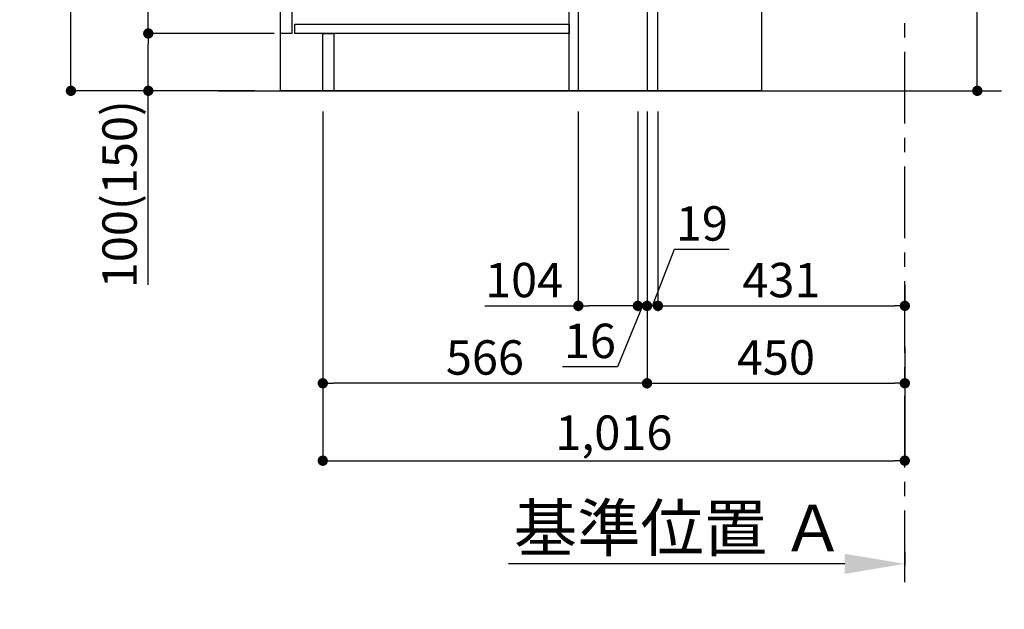
# Model space of a CAD drawing. Extents: x 55896 to 82369, y -22065 to -13195.
# Drawn here: x 76222 to 77941, y -20777 to -19749 of the extents above; entities that cross this region are included whole.
import ezdxf

# ---------------------------------------------------------------- set-up
doc = ezdxf.new("R2010")
doc.units = 0
doc.header["$LTSCALE"] = 50
doc.header["$MEASUREMENT"] = 0
doc.linetypes.add('CENTER', pattern=[2, 1.25, -0.25, 0.25, -0.25])
doc.layers.get('0').update_dxf_attribs({"linetype": 'CONTINUOUS'})
doc.layers.get('DEFPOINTS').update_dxf_attribs({"color": 146, "linetype": 'CONTINUOUS'})
for name, color, linetype in [('111-壁仕上', 3, 'CONTINUOUS'), ('120-キャビネット（外）', 7, 'CONTINUOUS'), ('122-扉', 6, 'CONTINUOUS'), ('166-寸法B', 11, 'CONTINUOUS')]:
    doc.layers.add(name, color=color, linetype=linetype)
doc.styles.add('KH001', font='txt')
doc.dimstyles.new('KH1xx030', dxfattribs={"dimscale": 30, "dimtxt": 2, "dimasz": 0.6, "dimexe": 0.3, "dimexo": 1.2, "dimgap": 0.5, "dimtad": 3, "dimdec": 1, "dimdsep": 46, "dimlunit": 6, "dimtxsty": 'KH001', "dimblk": 'DOT', "dimcen": 1, "dimdle": 1, "dimclrd": 256, "dimclre": 256, "dimclrt": 256, "dimadec": 0, "dimazin": 0, "dimtfac": 1, "dimtdec": 1, "dimtix": 1, "dimtmove": 2, "dimatfit": 3, "dimldrblk": 'CLOSEDBLANK', "dimfxl": 1, "dimtolj": 1, "dimtzin": 0, "dimlwd": -1, "dimlwe": -1, "dimarcsym": 0})

# ---------------------------------------------------------------- blocks, each defined once
blk = doc.blocks.new('_Dot')
at = {"color": 0, "linetype": 'ByBlock', "lineweight": -2}
blk.add_line((-0.5, 0), (-1, 0), dxfattribs=at)
at = {"color": 0, "linetype": 'ByBlock', "const_width": 0.5}
blk.add_lwpolyline([(-0.25, 0, 1), (0.25, 0, 1)], format="xyb", close=True, dxfattribs=at)
blk = doc.blocks.new('*D131')
at = {"layer": '166-寸法B', "transparency": 16777216}
for p, q in [((77893.9, -19344.9), (77893.9, -19684.5)), ((77372.4, -19684.5), (77902.9, -19684.5)), ((77893.9, -19854.5), (77893.9, -19702.5)), ((77353.4, -19872.5), (77902.9, -19872.5))]:
    blk.add_line(p, q, dxfattribs=at)
at = {"layer": 'DEFPOINTS', "color": 0, "transparency": 16777216}
for p in [(77336.4, -19684.5), (77893.9, -19684.5), (77317.4, -19872.5)]:
    blk.add_point(p, dxfattribs=at)
at = {"layer": '166-寸法B', "transparency": 16777216, "xscale": 18, "yscale": 18, "zscale": 18}
for p, rotation in [((77893.9, -19684.5), 90), ((77893.9, -19872.5), 270)]:
    blk.add_blockref('_Dot', p, dxfattribs=dict(at, rotation=rotation))
at = {"layer": '166-寸法B', "transparency": 16777216, "insert": (77843.8, -19502.9), "char_height": 60, "attachment_point": 5, "rotation": 90, "style": 'KH001'}
blk.add_mtext('\\A1;188(238)', dxfattribs=at)
blk = doc.blocks.new('_ClosedBlank')
at = {"color": 0, "linetype": 'ByBlock', "lineweight": -2}
for p, q in [((-1, 0.167), (0, 0)), ((-1, 0.167), (-1, -0.167)), ((0, 0), (-1, -0.167))]:
    blk.add_line(p, q, dxfattribs=at)
blk = doc.blocks.new('*D132')
at = {"layer": '166-寸法B', "transparency": 16777216}
for p, q in [((77317.4, -19908.5), (77317.4, -20391.5)), ((77767.4, -20318.8), (77767.4, -20391.5)), ((77335.4, -20382.5), (77749.4, -20382.5))]:
    blk.add_line(p, q, dxfattribs=at)
at = {"layer": 'DEFPOINTS', "color": 0, "transparency": 16777216}
for p in [(77317.4, -19872.5), (77767.4, -20282.8), (77767.4, -20382.5)]:
    blk.add_point(p, dxfattribs=at)
at = {"layer": '166-寸法B', "transparency": 16777216, "xscale": 18, "yscale": 18, "zscale": 18, "rotation": 180}
blk.add_blockref('_Dot', (77317.4, -20382.5), dxfattribs=at)
at = {"layer": '166-寸法B', "transparency": 16777216, "xscale": 18, "yscale": 18, "zscale": 18}
blk.add_blockref('_Dot', (77767.4, -20382.5), dxfattribs=at)
at = {"layer": '166-寸法B', "transparency": 16777216, "insert": (77542.4, -20337.5), "char_height": 60, "attachment_point": 5, "style": 'KH001'}
blk.add_mtext('\\A1;450', dxfattribs=at)
blk = doc.blocks.new('*D135')
at = {"layer": '166-寸法B', "transparency": 16777216}
for p, q in [((76631.4, -19012.5), (76302.7, -19012.5)), ((76311.7, -19854.5), (76311.7, -19030.5)), ((76632, -19872.5), (76302.7, -19872.5))]:
    blk.add_line(p, q, dxfattribs=at)
at = {"layer": 'DEFPOINTS', "color": 0, "transparency": 16777216}
for p in [(76311.7, -19012.5), (76667.4, -19012.5), (76668, -19872.5)]:
    blk.add_point(p, dxfattribs=at)
at = {"layer": '166-寸法B', "transparency": 16777216, "xscale": 18, "yscale": 18, "zscale": 18}
for p, rotation in [((76311.7, -19012.5), 90), ((76311.7, -19872.5), 270)]:
    blk.add_blockref('_Dot', p, dxfattribs=dict(at, rotation=rotation))
at = {"layer": '166-寸法B', "transparency": 16777216, "insert": (76261.6, -19442.5), "char_height": 60, "attachment_point": 5, "rotation": 90, "style": 'KH001'}
blk.add_mtext('\\A1;860(910)', dxfattribs=at)
blk = doc.blocks.new('*D136')
at = {"layer": '166-寸法B', "transparency": 16777216}
for p, q in [((76666.4, -19772.5), (76437.7, -19772.5)), ((76446.7, -19854.5), (76446.7, -19790.5)), ((76632, -19872.5), (76437.7, -19872.5)), ((76446.7, -20210.8), (76446.7, -19872.5))]:
    blk.add_line(p, q, dxfattribs=at)
at = {"layer": 'DEFPOINTS', "color": 0, "transparency": 16777216}
for p in [(76446.7, -19772.5), (76702.4, -19772.5), (76668, -19872.5)]:
    blk.add_point(p, dxfattribs=at)
at = {"layer": '166-寸法B', "transparency": 16777216, "xscale": 18, "yscale": 18, "zscale": 18}
for p, rotation in [((76446.7, -19772.5), 90), ((76446.7, -19872.5), 270)]:
    blk.add_blockref('_Dot', p, dxfattribs=dict(at, rotation=rotation))
at = {"layer": '166-寸法B', "transparency": 16777216, "insert": (76396.6, -20052.8), "char_height": 60, "attachment_point": 5, "rotation": 90, "style": 'KH001'}
blk.add_mtext('\\A1;100(150)', dxfattribs=at)
blk = doc.blocks.new('*D137')
at = {"layer": '166-寸法B', "transparency": 16777216}
for p, q in [((76631.4, -19052.5), (76437.7, -19052.5)), ((76446.7, -19754.5), (76446.7, -19070.5)), ((76666.4, -19772.5), (76437.7, -19772.5))]:
    blk.add_line(p, q, dxfattribs=at)
at = {"layer": 'DEFPOINTS', "color": 0, "transparency": 16777216}
for p in [(76446.7, -19052.5), (76667.4, -19052.5), (76702.4, -19772.5)]:
    blk.add_point(p, dxfattribs=at)
at = {"layer": '166-寸法B', "transparency": 16777216, "xscale": 18, "yscale": 18, "zscale": 18}
for p, rotation in [((76446.7, -19052.5), 90), ((76446.7, -19772.5), 270)]:
    blk.add_blockref('_Dot', p, dxfattribs=dict(at, rotation=rotation))
at = {"layer": '166-寸法B', "transparency": 16777216, "insert": (76401.7, -19412.5), "char_height": 60, "attachment_point": 5, "rotation": 90, "style": 'KH001'}
blk.add_mtext('\\A1;720', dxfattribs=at)
blk = doc.blocks.new('*D140')
at = {"layer": '166-寸法B', "transparency": 16777216}
for p, q in [((76751.4, -19908.5), (76751.4, -20391.5)), ((77317.4, -19908.5), (77317.4, -20391.5)), ((77299.4, -20382.5), (76769.4, -20382.5))]:
    blk.add_line(p, q, dxfattribs=at)
at = {"layer": 'DEFPOINTS', "color": 0, "transparency": 16777216}
for p in [(76751.4, -19872.5), (77317.4, -19872.5), (76751.4, -20382.5)]:
    blk.add_point(p, dxfattribs=at)
at = {"layer": '166-寸法B', "transparency": 16777216, "xscale": 18, "yscale": 18, "zscale": 18, "rotation": 180}
blk.add_blockref('_Dot', (76751.4, -20382.5), dxfattribs=at)
at = {"layer": '166-寸法B', "transparency": 16777216, "xscale": 18, "yscale": 18, "zscale": 18}
blk.add_blockref('_Dot', (77317.4, -20382.5), dxfattribs=at)
at = {"layer": '166-寸法B', "transparency": 16777216, "insert": (77034.4, -20337.5), "char_height": 60, "attachment_point": 5, "style": 'KH001'}
blk.add_mtext('\\A1;566', dxfattribs=at)
blk = doc.blocks.new('*D144')
at = {"layer": '166-寸法B', "transparency": 16777216}
for p, q in [((76751.4, -19908.5), (76751.4, -20526.5)), ((77767.4, -20354.8), (77767.4, -20526.5)), ((76769.4, -20517.5), (77749.4, -20517.5))]:
    blk.add_line(p, q, dxfattribs=at)
at = {"layer": 'DEFPOINTS', "color": 0, "transparency": 16777216}
for p in [(76751.4, -19872.5), (77767.4, -20318.8), (77767.4, -20517.5)]:
    blk.add_point(p, dxfattribs=at)
at = {"layer": '166-寸法B', "transparency": 16777216, "xscale": 18, "yscale": 18, "zscale": 18, "rotation": 180}
blk.add_blockref('_Dot', (76751.4, -20517.5), dxfattribs=at)
at = {"layer": '166-寸法B', "transparency": 16777216, "xscale": 18, "yscale": 18, "zscale": 18}
blk.add_blockref('_Dot', (77767.4, -20517.5), dxfattribs=at)
at = {"layer": '166-寸法B', "transparency": 16777216, "insert": (77259.4, -20468.7), "char_height": 60, "attachment_point": 5, "style": 'KH001'}
blk.add_mtext('\\A1;1,016', dxfattribs=at)
blk = doc.blocks.new('*D165')
at = {"layer": '166-寸法B', "transparency": 16777216}
for p, q in [((77767.4, -20676.2), (77767.4, -20700.4)), ((77662.4, -20697.4), (77075.8, -20697.4))]:
    blk.add_line(p, q, dxfattribs=at)
blk.add_solid([(77662.4, -20679.9), (77662.4, -20714.9), (77767.4, -20697.4)], dxfattribs=at)
at = {"layer": 'DEFPOINTS', "color": 0, "transparency": 16777216}
for p in [(77767.4, -20646.2), (77084.8, -20697.4), (77084.8, -20776.7)]:
    blk.add_point(p, dxfattribs=at)
at = {"layer": '166-寸法B', "transparency": 16777216, "insert": (77373.6, -20634.9), "char_height": 81, "attachment_point": 5, "style": 'KH001'}
blk.add_mtext('\\A1;基準位置 Ａ', dxfattribs=at)
blk = doc.blocks.new('_None')
blk = doc.blocks.new('*D187')
at = {"layer": '166-寸法B', "linetype": 'ByBlock', "transparency": 16777216}
for p, q in [((77317.4, -19908.5), (77317.4, -20256.5)), ((77336.4, -19908.5), (77336.4, -20256.5)), ((77326.9, -20247.5), (77365.2, -20148.8)), ((77365.2, -20148.8), (77461, -20148.8)), ((77299.4, -20247.5), (77281.4, -20247.5)), ((77317.4, -20247.5), (77336.4, -20247.5)), ((77317.4, -20247.5), (77336.4, -20247.5)), ((77354.4, -20247.5), (77372.4, -20247.5))]:
    blk.add_line(p, q, dxfattribs=at)
at = {"layer": 'DEFPOINTS', "color": 0, "transparency": 16777216}
for p in [(77317.4, -19872.5), (77336.4, -19872.5), (77336.4, -20247.5)]:
    blk.add_point(p, dxfattribs=at)
at = {"layer": '166-寸法B', "transparency": 16777216, "xscale": 18, "yscale": 18, "zscale": 18}
blk.add_blockref('_Dot', (77317.4, -20247.5), dxfattribs=at)
at = {"layer": '166-寸法B', "transparency": 16777216, "xscale": 18, "yscale": 18, "zscale": 18, "rotation": 180}
blk.add_blockref('_Dot', (77336.4, -20247.5), dxfattribs=at)
at = {"layer": '166-寸法B', "transparency": 16777216, "insert": (77413.1, -20103.8), "char_height": 60, "attachment_point": 5, "style": 'KH001'}
blk.add_mtext('\\A1;19', dxfattribs=at)
blk = doc.blocks.new('*D188')
at = {"layer": '166-寸法B', "transparency": 16777216}
for p, q in [((77301.4, -19908.5), (77301.4, -20256.5)), ((77317.4, -19908.5), (77317.4, -20256.5)), ((77283.4, -20247.5), (77265.4, -20247.5)), ((77309.4, -20247.5), (77265.7, -20353.6)), ((77301.4, -20247.5), (77317.4, -20247.5)), ((77301.4, -20247.5), (77317.4, -20247.5)), ((77335.4, -20247.5), (77353.4, -20247.5)), ((77265.7, -20353.6), (77169.7, -20353.6))]:
    blk.add_line(p, q, dxfattribs=at)
at = {"layer": 'DEFPOINTS', "color": 0, "transparency": 16777216}
for p in [(77301.4, -19872.5), (77317.4, -19872.5), (77317.4, -20247.5)]:
    blk.add_point(p, dxfattribs=at)
at = {"layer": '166-寸法B', "transparency": 16777216, "xscale": 18, "yscale": 18, "zscale": 18}
blk.add_blockref('_Dot', (77301.4, -20247.5), dxfattribs=at)
at = {"layer": '166-寸法B', "transparency": 16777216, "xscale": 18, "yscale": 18, "zscale": 18, "rotation": 180}
blk.add_blockref('_Dot', (77317.4, -20247.5), dxfattribs=at)
at = {"layer": '166-寸法B', "transparency": 16777216, "insert": (77217.7, -20308.6), "char_height": 60, "attachment_point": 5, "style": 'KH001'}
blk.add_mtext('\\A1;16', dxfattribs=at)
blk = doc.blocks.new('*D189')
at = {"layer": '166-寸法B', "transparency": 16777216}
for p, q in [((77336.4, -20211.5), (77336.4, -20238.5)), ((77767.4, -20211.5), (77767.4, -20238.5)), ((77354.4, -20247.5), (77749.4, -20247.5))]:
    blk.add_line(p, q, dxfattribs=at)
at = {"layer": 'DEFPOINTS', "color": 0, "transparency": 16777216}
for p in [(77336.4, -20247.5), (77767.4, -20247.5), (77767.4, -20247.5)]:
    blk.add_point(p, dxfattribs=at)
at = {"layer": '166-寸法B', "transparency": 16777216, "xscale": 18, "yscale": 18, "zscale": 18, "rotation": 180}
blk.add_blockref('_Dot', (77336.4, -20247.5), dxfattribs=at)
at = {"layer": '166-寸法B', "transparency": 16777216, "xscale": 18, "yscale": 18, "zscale": 18}
blk.add_blockref('_Dot', (77767.4, -20247.5), dxfattribs=at)
at = {"layer": '166-寸法B', "transparency": 16777216, "insert": (77551.9, -20202.5), "char_height": 60, "attachment_point": 5, "style": 'KH001'}
blk.add_mtext('\\A1;431', dxfattribs=at)
blk = doc.blocks.new('*D190')
at = {"layer": '166-寸法B', "transparency": 16777216}
for p, q in [((77197.4, -19908.5), (77197.4, -20256.5)), ((77301.4, -19908.5), (77301.4, -20256.5)), ((77034.5, -20247.5), (77197.4, -20247.5)), ((77283.4, -20247.5), (77215.4, -20247.5))]:
    blk.add_line(p, q, dxfattribs=at)
at = {"layer": 'DEFPOINTS', "color": 0, "transparency": 16777216}
for p in [(77197.4, -19872.5), (77301.4, -19872.5), (77197.4, -20247.5)]:
    blk.add_point(p, dxfattribs=at)
at = {"layer": '166-寸法B', "transparency": 16777216, "xscale": 18, "yscale": 18, "zscale": 18, "rotation": 180}
blk.add_blockref('_Dot', (77197.4, -20247.5), dxfattribs=at)
at = {"layer": '166-寸法B', "transparency": 16777216, "xscale": 18, "yscale": 18, "zscale": 18}
blk.add_blockref('_Dot', (77301.4, -20247.5), dxfattribs=at)
at = {"layer": '166-寸法B', "transparency": 16777216, "insert": (77102.8, -20202.5), "char_height": 60, "attachment_point": 5, "style": 'KH001'}
blk.add_mtext('\\A1;104', dxfattribs=at)

msp = doc.modelspace()

# ---------------------------------------------------------------- linework, layer by layer
at = {"layer": '111-壁仕上', "color": 253, "linetype": 'CENTER', "ltscale": 2}
msp.add_line((77767.43, -20729.49), (77767.43, -18472.68), dxfattribs=at)
at = {"layer": '111-壁仕上', "ltscale": 2}
msp.add_line((76569.34, -19872.51), (77935.93, -19872.51), dxfattribs=at)
at = {"layer": '120-キャビネット（外）', "color": 6}
msp.add_lwpolyline([(76677.43, -19052.51), (77517.43, -19052.51), (77517.43, -19872.51), (76677.43, -19872.51)], close=True, dxfattribs=at)
at = {"layer": '122-扉', "color": 253}
for points in [[(77317.43, -19872.51), (77336.43, -19872.51), (77336.43, -19052.51), (77317.43, -19052.51)], [(76677.43, -19239.51), (76697.43, -19239.51), (76697.43, -19772.51), (76677.43, -19772.51)], [(77181.43, -19692.51), (77197.43, -19692.51), (77197.43, -19872.51), (77181.43, -19872.51)], [(76751.43, -19772.51), (76770.43, -19772.51), (76770.43, -19872.51), (76751.43, -19872.51)]]:
    msp.add_lwpolyline(points, close=True, dxfattribs=at)
at = {"layer": '122-扉', "color": 253, "linetype": 'Continuous'}
msp.add_lwpolyline([(76702.43, -19756.51), (77181.43, -19756.51), (77181.43, -19772.51), (76702.43, -19772.51)], close=True, dxfattribs=at)

# ---------------------------------------------------------------- dimensions: what is measured, and where the dimension line sits
at = {"layer": '166-寸法B'}
dim = msp.add_linear_dim(base=(76311.66, -19012.51), p1=(76667.95, -19872.51), p2=(76667.43, -19012.51), angle=90, dimstyle='KH1xx030', override={"dimpost": '(910)'}, dxfattribs=at)
dim.commit()
dim.dimension.update_dxf_attribs({"geometry": '*D135', "text_midpoint": (76261.63, -19442.51)})
dim = msp.add_linear_dim(base=(76446.66, -19052.51), p1=(76702.43, -19772.51), p2=(76667.43, -19052.51), angle=90, dimstyle='KH1xx030', dxfattribs=at)
dim.commit()
dim.dimension.update_dxf_attribs({"geometry": '*D137', "text_midpoint": (76401.66, -19412.51)})
for base, p1, p2, override, picture, middle in [((77893.87, -19684.51), (77317.43, -19872.51), (77336.43, -19684.51), {"dimpost": '(238)', "dimtmove": 1}, '*D131', (77941.06, -19502.88)), ((76446.66, -19772.51), (76667.95, -19872.51), (76702.43, -19772.51), {"dimpost": '(150)', "dimtmove": 1}, '*D136', (76487.72, -20052.84))]:
    dim = msp.add_linear_dim(base=base, p1=p1, p2=p2, angle=90, dimstyle='KH1xx030', override=override, dxfattribs=at)
    dim.commit()
    dim.dimension.update_dxf_attribs({"geometry": picture, "text_midpoint": middle, "dimtype": 128})
for base, p1, p2, picture, middle in [((76751.43, -20382.51), (77317.43, -19872.51), (76751.43, -19872.51), '*D140', (77034.43, -20337.51)), ((77767.43, -20517.51), (76751.43, -19872.51), (77767.43, -20318.83), '*D144', (77259.43, -20468.7)), ((77767.43, -20382.51), (77317.43, -19872.51), (77767.43, -20282.83), '*D132', (77542.43, -20337.51)), ((77767.43, -20247.51), (77336.43, -20247.51), (77767.43, -20247.51), '*D189', (77551.93, -20202.51))]:
    dim = msp.add_linear_dim(base=base, p1=p1, p2=p2, dimstyle='KH1xx030', dxfattribs=at)
    dim.commit()
    dim.dimension.update_dxf_attribs({"geometry": picture, "text_midpoint": middle})
for base, p1, p2, override, picture, middle in [((77197.43, -20247.51), (77301.43, -19872.51), (77197.43, -19872.51), {"dimtmove": 1}, '*D190', (77102.79, -20254)), ((77317.43, -20247.51), (77301.43, -19872.51), (77317.43, -19872.51), {"dimtmove": 1}, '*D188', (77250.74, -20353.56)), ((77336.43, -20247.51), (77317.43, -19872.51), (77336.43, -19872.51), {"dimtmove": 1, "dimfxl": 0.5, "dimarcsym": 1}, '*D187', (77380.25, -20148.84))]:
    dim = msp.add_linear_dim(base=base, p1=p1, p2=p2, dimstyle='KH1xx030', override=override, dxfattribs=at)
    dim.commit()
    dim.dimension.update_dxf_attribs({"geometry": picture, "text_midpoint": middle, "dimtype": 128})
dim = msp.add_linear_dim(base=(77084.82, -20697.36), p1=(77767.43, -20646.23), p2=(77084.82, -20776.68), text='基準位置 Ａ', dimstyle='KH1xx030', override={"dimtxt": 2.7, "dimasz": 3.5, "dimexe": 0.1, "dimexo": 1, "dimblk2": 'None', "dimsah": 1, "dimdle": 0.3, "dimse2": 1}, dxfattribs=at)
dim.commit()
dim.dimension.update_dxf_attribs({"geometry": '*D165', "text_midpoint": (77373.63, -20634.87)})

doc.saveas('drawing.dxf')
